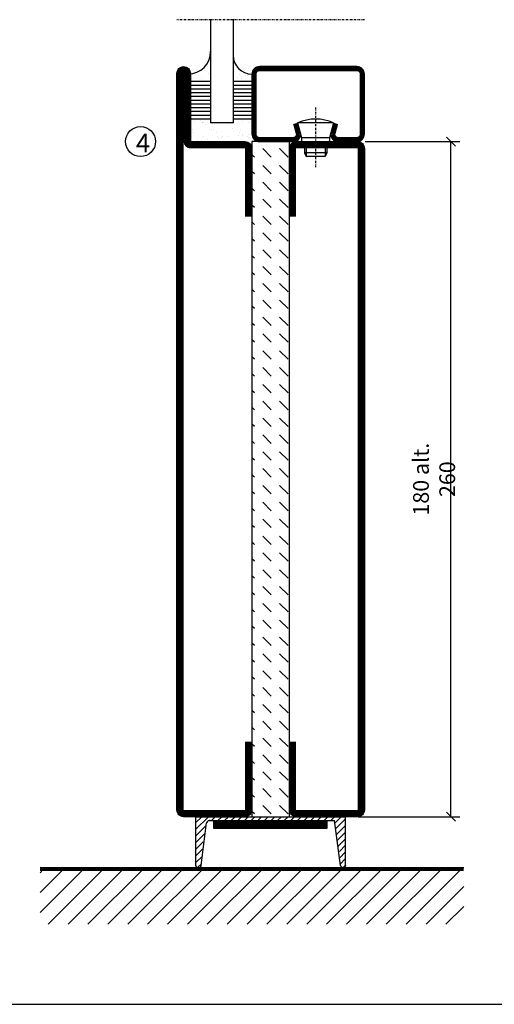
# Model space of a CAD drawing. Extents: x 0 to 1050, y 0 to 742.
# Drawn here: x 468 to 595, y 25 to 288 of the extents above; entities that cross this region are included whole.
import ezdxf

# ---------------------------------------------------------------- set-up
doc = ezdxf.new("R2010")
doc.units = 0
doc.linetypes.add('DASHDOT', pattern=[1, 0.5, -0.25, 0, -0.25])
doc.layers.get('0').update_dxf_attribs({"linetype": 'CONTINUOUS'})
doc.layers.get('DEFPOINTS').update_dxf_attribs({"linetype": 'CONTINUOUS'})
for name, color, linetype in [('CENTRUM', 3, 'DASHDOT'), ('FOGNINGB', 5, 'CONTINUOUS'), ('FRAME050', 6, 'CONTINUOUS'), ('GLAS_MED_FOGNING', 2, 'CONTINUOUS'), ('ISOLATOR', 2, 'CONTINUOUS'), ('KONTUR', 3, 'CONTINUOUS'), ('SPKONTUR', 7, 'CONTINUOUS'), ('STALPROFIL', 1, 'CONTINUOUS')]:
    doc.layers.add(name, color=color, linetype=linetype)
doc.styles.add('ROMANS', font='romans', dxfattribs={"width": 0.8})
doc.dimstyles.new('ROMANS', dxfattribs={"dimscale": 1.2, "dimtxt": 3.5, "dimasz": 2, "dimexe": 2, "dimexo": 1, "dimgap": 2, "dimtad": 1, "dimdsep": 46, "dimtxsty": 'ROMANS', "dimblk1": 'OBLIQUE', "dimblk2": 'OBLIQUE', "dimsah": 1, "dimcen": 2.5, "dimclrd": 2, "dimclre": 2, "dimclrt": 6, "dimadec": 0, "dimazin": 0, "dimtfac": 1, "dimtmove": 2, "dimatfit": 3, "dimfxl": 1, "dimtolj": 1, "dimarcsym": 0})

# ---------------------------------------------------------------- blocks, each defined once
blk = doc.blocks.new('A$C40763A35')
at = {"layer": 'SPKONTUR'}
blk.add_lwpolyline([(180, 20), (198.2, 20, -0.414214), (200, 18.2), (200, 1.8, -0.414214), (198.2, 0), (1.8, 0, -0.414214), (0, 1.8), (0, 1.8, -0.414214), (1.8, 3.6), (20, 3.6), (20, 18.2, -0.414214), (21.8, 20), (40, 20)], format="xyb", dxfattribs=at)
at = {"layer": 'STALPROFIL', "const_width": 1.8}
blk.add_lwpolyline([(180, 19.1), (198.2, 19.1, -0.414214), (199.1, 18.2), (199.1, 1.8, -0.414214), (198.2, 0.9), (1.8, 0.9, -0.414214), (0.9, 1.8, -0.414214), (1.8, 2.7), (20, 2.7, 0.414214), (20.9, 3.6), (20.9, 18.2, -0.414214), (21.8, 19.1), (40, 19.1)], format="xyb", dxfattribs=at)
blk = doc.blocks.new('*X5')
at = {"color": 0}
for p, q in [((-89, -51.88), (-77.52, -40.4)), ((-89, -46.57), (-82.83, -40.4)), ((-89, -41.27), (-88.13, -40.4)), ((-86.82, -55), (-72.22, -40.4)), ((-81.52, -55), (-66.92, -40.4)), ((-76.21, -55), (-61.61, -40.4)), ((-70.91, -55), (-56.31, -40.4)), ((-65.61, -55), (-51.01, -40.4)), ((-60.3, -55), (-45.7, -40.4)), ((-55, -55), (-40.4, -40.4)), ((-49.7, -55), (-35.1, -40.4)), ((-44.39, -55), (-29.79, -40.4)), ((-39.09, -55), (-24.49, -40.4)), ((-33.79, -55), (-19.19, -40.4)), ((-28.48, -55), (-13.88, -40.4)), ((-23.18, -55), (-8.58, -40.4)), ((-17.88, -55), (-3.28, -40.4)), ((-12.57, -55), (2.03, -40.4)), ((-7.27, -55), (7.33, -40.4)), ((-1.97, -55), (12.63, -40.4)), ((3.34, -55), (17.94, -40.4)), ((8.64, -55), (23.24, -40.4)), ((13.94, -55), (24, -44.94)), ((19.25, -55), (24, -50.25))]:
    blk.add_line(p, q, dxfattribs=at)
blk = doc.blocks.new('_Oblique')
at = {"color": 0, "linetype": 'ByBlock', "lineweight": -2}
blk.add_line((-0.5, -0.5), (0.5, 0.5), dxfattribs=at)
blk = doc.blocks.new('*D52')
at = {"layer": 'DEFPOINTS', "color": 0, "transparency": 16777216}
for p in [(559.01, 255), (583.09, 255), (557.11, 75)]:
    blk.add_point(p, dxfattribs=at)
at = {"layer": 'GLAS_MED_FOGNING', "color": 2, "lineweight": -2, "transparency": 16777216}
for p, q in [((560.21, 255), (585.49, 255)), ((583.09, 75), (583.09, 255)), ((558.31, 75), (585.49, 75))]:
    blk.add_line(p, q, dxfattribs=at)
at = {"layer": 'GLAS_MED_FOGNING', "color": 2, "lineweight": -2, "transparency": 16777216, "xscale": 2.4, "yscale": 2.4, "zscale": 2.4}
for p, rotation in [((583.09, 255), 90), ((583.09, 75), 270)]:
    blk.add_blockref('_Oblique', p, dxfattribs=dict(at, rotation=rotation))
at = {"layer": 'GLAS_MED_FOGNING', "color": 6, "transparency": 16777216, "insert": (578.59, 165), "char_height": 4.2, "attachment_point": 5, "rotation": 90, "style": 'ROMANS'}
blk.add_mtext('\\A1;180 alt. 260', dxfattribs=at)
blk = doc.blocks.new('A$C4E7A4B1F')
at = {"layer": 'SPKONTUR'}
blk.add_lwpolyline([(20, 0), (1.8, 0, -0.414214), (0, 1.8), (0, 18.2, -0.414214), (1.8, 20), (178.2, 20, -0.414214), (180, 18.2), (180, 1.8, -0.414214), (178.2, 0), (160, 0)], format="xyb", dxfattribs=at)
at = {"layer": 'STALPROFIL', "const_width": 1.8}
blk.add_lwpolyline([(20, 0.9), (1.8, 0.9, -0.414214), (0.9, 1.8), (0.9, 18.2, -0.414214), (1.8, 19.1), (178.2, 19.1, -0.414214), (179.1, 18.2), (179.1, 1.8, -0.414214), (178.2, 0.9), (160, 0.9)], format="xyb", dxfattribs=at)
blk = doc.blocks.new('A$C13084C2F')
blk.add_blockref('A$C4E7A4B1F', (0, 0))
blk = doc.blocks.new('7180_10')
at = {"layer": 'ISOLATOR'}
h = blk.add_hatch(dxfattribs=at)
h.set_pattern_fill('DASH', color=256, angle=225, style=0)
h.set_pattern_definition([(225, (-3605, -2810), (-9e-16, -4.490128), [3.175, -3.175])])
h.paths.add_polyline_path([(90, 5), (-90, 5), (-90, -5), (90, -5)])
blk.add_lwpolyline([(-90, 5), (-90, -5), (90, -5), (90, 5)], close=True, dxfattribs=at)
blk = doc.blocks.new('75021_180_10')
for name, p in [('A$C13084C2F', (-85, 30)), ('A$C40763A35', (-105, 0))]:
    blk.add_blockref(name, p)
at = {"layer": 'ISOLATOR'}
blk.add_blockref('7180_10', (5, 25), dxfattribs=at)
blk = doc.blocks.new('SP40020')
at = {"layer": 'CENTRUM'}
blk.add_line((-13, 34.07), (-13, 18), dxfattribs=at)
at = {"layer": 'GLAS_MED_FOGNING'}
for p, q in [((-8.2, 30), (-17.8, 30)), ((-17.8, 30), (-16.73, 26)), ((-8.2, 30), (-9.27, 26)), ((-9.27, 26), (-16.73, 26)), ((-16.73, 26), (-16.73, 25)), ((-9.27, 26), (-9.27, 25)), ((-16, 23.5), (-16, 22)), ((-10, 22), (-16, 22)), ((-16, 22), (-15.5, 21)), ((-15.5, 23.5), (-15.5, 21)), ((-10.5, 23.5), (-10.5, 21)), ((-10, 22), (-10.5, 21)), ((-10, 23.5), (-10, 22)), ((-10.5, 21), (-15.5, 21))]:
    blk.add_line(p, q, dxfattribs=at)
blk.add_arc((-13, 18.93), 12.07, 66.5445, 113.4555, dxfattribs=at)
blk = doc.blocks.new('SP43020')
at = {"layer": 'SPKONTUR'}
blk.add_lwpolyline([(-8.2, 30), (-9, 27, 0.414214), (-7, 25), (-2, 25, 0.414214), (0, 27), (0, 43, 0.414214), (-2, 45), (-28, 45, 0.414214), (-30, 43), (-30, 27, 0.414214), (-28, 25), (-19, 25, 0.414214), (-17, 27), (-17.8, 30)], format="xyb", dxfattribs=at)
at = {"layer": 'STALPROFIL', "const_width": 1.25}
blk.add_lwpolyline([(-7.59, 29.84), (-8.37, 26.93, 0.398381), (-7, 25.62), (-2, 25.62, 0.414214), (-0.62, 27), (-0.62, 43, 0.414214), (-2, 44.38), (-28, 44.38, 0.414214), (-29.37, 43), (-29.37, 27, 0.414214), (-28, 25.62), (-19, 25.62, 0.398381), (-17.63, 26.93), (-18.41, 29.84)], format="xyb", dxfattribs=at)
at = {"layer": 'GLAS_MED_FOGNING'}
blk.add_blockref('SP40020', (0, 0), dxfattribs=at)
blk = doc.blocks.new('*X40')
at = {"color": 0}
for p, q in [((-46.25, 30.16), (-46.25, 30.16)), ((-45.21, 30.3), (-45.21, 30.3)), ((-43.58, 30.51), (-43.58, 30.51)), ((-43.29, 29.99), (-43.29, 29.99)), ((-43.26, 30.12), (-43.26, 30.12)), ((-43.03, 30.19), (-43.03, 30.19)), ((-42.45, 29.46), (-42.45, 29.46)), ((-36.22, 29.47), (-36.22, 29.47)), ((-34.89, 29.71), (-34.89, 29.71)), ((-32.51, 30.36), (-32.51, 30.36)), ((-30.84, 30.02), (-30.84, 30.02)), ((-45.73, 28.12), (-45.73, 28.12)), ((-45.64, 27.51), (-45.64, 27.51)), ((-42.91, 26.33), (-42.91, 26.33)), ((-41.27, 28.29), (-41.27, 28.29)), ((-40.9, 27.96), (-40.9, 27.96)), ((-40.33, 28.31), (-40.33, 28.31)), ((-39.41, 27.52), (-39.41, 27.52)), ((-39.16, 26.36), (-39.16, 26.36)), ((-37.79, 26.31), (-37.79, 26.31)), ((-36.36, 26.28), (-36.36, 26.28)), ((-35.09, 28.38), (-35.09, 28.38)), ((-33.64, 26.64), (-33.64, 26.64)), ((-33.19, 27.53), (-33.19, 27.53)), ((-33.15, 28.12), (-33.15, 28.12)), ((-32.6, 26.78), (-32.6, 26.78)), ((-32.39, 26.5), (-32.39, 26.5)), ((-31.15, 26.29), (-31.15, 26.29)), ((-30.97, 26.99), (-30.97, 26.99)), ((-46.91, 26.2), (-46.91, 26.2)), ((-44.41, 25.22), (-44.41, 25.22)), ((-43.37, 25.36), (-43.37, 25.36)), ((-41.74, 25.57), (-41.74, 25.57)), ((-39.02, 25.93), (-39.02, 25.93)), ((-37.98, 26.07), (-37.98, 26.07)), ((-30.79, 25.96), (-30.79, 25.96)), ((-29.22, 25.01), (-29.22, 25.01))]:
    blk.add_line(p, q, dxfattribs=at)
blk = doc.blocks.new('*X38')
at = {"color": 0}
for p, q in [((-41.91, 45.03), (-41.91, 45.03)), ((-41.02, 46.38), (-41.02, 46.38)), ((-44.26, 42.55), (-44.26, 42.55)), ((-41.54, 43.07), (-41.54, 43.07)), ((-41.17, 42.74), (-41.17, 42.74)), ((-41.07, 44.49), (-41.07, 44.49)), ((-43.41, 41.75), (-43.41, 41.75)), ((-41.89, 41.09), (-41.89, 41.09))]:
    blk.add_line(p, q, dxfattribs=at)
blk = doc.blocks.new('*X39')
at = {"color": 0}
for p, q in [((-34.84, 44.5), (-34.84, 44.5)), ((-33.79, 42.16), (-33.79, 42.16)), ((-33.42, 42.9), (-33.42, 42.9)), ((-32.75, 42.29), (-32.75, 42.29)), ((-31.8, 42.57), (-31.8, 42.57)), ((-31.12, 42.51), (-31.12, 42.51)), ((-32.89, 41.92), (-32.89, 41.92)), ((-31.43, 41.07), (-31.43, 41.07))]:
    blk.add_line(p, q, dxfattribs=at)
blk = doc.blocks.new('GLAS6-6X5')
at = {"layer": 'GLAS_MED_FOGNING'}
for p, q in [((9, 49), (9, 30)), ((15, 49), (15, 30)), ((9, 41), (3, 41)), ((9, 40), (3, 40)), ((20, 41), (15, 41)), ((20, 40), (15, 40)), ((9, 39), (3, 39)), ((9, 38), (3, 38)), ((9, 37), (3, 37)), ((20, 39), (15, 39)), ((20, 38), (15, 38)), ((20, 37), (15, 37)), ((9, 36), (3, 36)), ((9, 35), (3, 35)), ((20, 36), (15, 36)), ((20, 35), (15, 35)), ((9, 34), (3, 34)), ((9, 33), (3, 33)), ((9, 32), (3, 32)), ((20, 34), (15, 34)), ((20, 33), (15, 33)), ((20, 32), (15, 32)), ((9, 31), (3, 31)), ((15, 30), (9, 30)), ((20, 31), (15, 31))]:
    blk.add_line(p, q, dxfattribs=at)
for centre, radius, start, end in [((3, 49), 6, 270, 0), ((20, 48), 5, 180, 270)]:
    blk.add_arc(centre, radius, start, end, dxfattribs=at)
for name in ['*X38', '*X39', '*X40']:
    blk.add_blockref(name, (50, 0), dxfattribs=at)
blk = doc.blocks.new('50_SP43020')
at = {"layer": 'CENTRUM'}
blk.add_lwpolyline([(0, 57.5), (-35, 57.5), (-41, 57.5), (-50, 57.5)], dxfattribs=at)
at = {"layer": 'GLAS_MED_FOGNING'}
for p, q in [((-41, 57.5), (-41, 49)), ((-35, 57.5), (-35, 49))]:
    blk.add_line(p, q, dxfattribs=at)
for name, p in [('GLAS6-6X5', (-50, 0)), ('SP43020', (0, 0))]:
    blk.add_blockref(name, p)

msp = doc.modelspace()

# ---------------------------------------------------------------- linework, layer by layer
at = {"layer": 'FOGNINGB', "const_width": 0.8}
msp.add_lwpolyline([(586.501, 60.955), (473.501, 60.955)], dxfattribs=at)
at = {"layer": 'FRAME050', "color": 5}
msp.add_line((25, 25), (1025, 25), dxfattribs=at)
at = {"layer": 'GLAS_MED_FOGNING', "color": 2}
for p, q in [((515.001, 71.577), (518.424, 75)), ((515.001, 71.577), (518.424, 75)), ((515.001, 73.345), (516.656, 75)), ((519.191, 74), (520.191, 75)), ((520.959, 74), (521.959, 75)), ((522.727, 74), (523.727, 75)), ((524.495, 74), (525.495, 75)), ((526.262, 74), (527.262, 75)), ((528.03, 74), (529.03, 75)), ((529.798, 74), (530.798, 75)), ((531.566, 74), (532.566, 75)), ((533.333, 74), (534.333, 75)), ((535.101, 74), (536.101, 75)), ((536.869, 74), (537.869, 75)), ((538.637, 74), (539.637, 75)), ((540.405, 74), (541.405, 75)), ((542.172, 74), (543.172, 75)), ((543.94, 74), (544.94, 75)), ((545.708, 74), (546.708, 75)), ((547.476, 74), (548.476, 75)), ((549.243, 74), (550.243, 75)), ((551.011, 74), (552.011, 75)), ((552.106, 73.327), (553.779, 75)), ((552.311, 71.764), (555.001, 74.454)), ((552.311, 71.764), (555.001, 74.454)), ((515.001, 69.81), (517.826, 72.635)), ((515.001, 69.81), (517.826, 72.635)), ((552.516, 70.202), (555.001, 72.687)), ((552.516, 70.202), (555.001, 72.687)), ((552.721, 68.639), (555.001, 70.919)), ((552.721, 68.639), (555.001, 70.919)), ((515.001, 68.042), (517.566, 70.607)), ((515.001, 68.042), (517.566, 70.607)), ((515.001, 66.274), (517.046, 68.319)), ((552.926, 67.076), (555.001, 69.151)), ((552.926, 67.076), (555.001, 69.151)), ((515.001, 64.506), (517.046, 66.551)), ((553.336, 65.718), (555.001, 67.383)), ((515.001, 62.739), (516.785, 64.523)), ((553.336, 63.951), (555.001, 65.616)), ((553.541, 62.388), (555.001, 63.848)), ((515.512, 61.481), (516.525, 62.495)), ((554.446, 61.525), (555.001, 62.08))]:
    msp.add_line(p, q, dxfattribs=at)
at = {"layer": 'GLAS_MED_FOGNING', "const_width": 2}
for points in [[(519.874, 72.831), (549.874, 72.831)], [(520.001, 72.831), (550.001, 72.831)]]:
    msp.add_lwpolyline(points, dxfattribs=at)
at = {"layer": 'GLAS_MED_FOGNING'}
for points in [[(519.874, 71.831), (519.874, 73.831), (549.874, 73.831), (549.874, 71.831)], [(520.001, 71.831), (520.001, 73.831), (550.001, 73.831), (550.001, 71.831)]]:
    msp.add_lwpolyline(points, close=True, dxfattribs=at)
msp.add_circle((500.304, 255), 4, dxfattribs=at)
at = {"layer": 'KONTUR'}
for p, q in [((515.001, 75), (515.001, 62)), ((515.001, 75), (515.001, 62)), ((515.001, 75), (555.001, 75)), ((518.633, 74), (552.018, 74)), ((553.587, 62.04), (552.018, 74)), ((553.587, 62.04), (552.018, 74)), ((555.001, 62), (555.001, 75)), ((555.001, 62), (555.001, 75)), ((516.459, 61.978), (517.922, 73.385)), ((516.459, 61.978), (517.922, 73.385))]:
    msp.add_line(p, q, dxfattribs=at)
for centre, radius, start, end in [((518.773, 73.12), 0.891, 80.94062, 162.72698), ((515.733, 62.21), 0.762, 196.02076, 342.25118), ((554.312, 62.275), 0.762, 197.94113, 344.17155)]:
    msp.add_arc(centre, radius, start, end, dxfattribs=at)
at = {"layer": 'SPKONTUR'}
msp.add_line((586.501, 61.355), (473.501, 61.355), dxfattribs=at)

# ---------------------------------------------------------------- block references
msp.add_blockref('50_SP43020', (560.001, 230))
at = {"rotation": 270}
for p in [(510, 275), (510.001, 275)]:
    msp.add_blockref('A$C40763A35', p, dxfattribs=at)
at = {"layer": 'FOGNINGB'}
msp.add_blockref('*X5', (562.501, 101.355), dxfattribs=at)
at = {"layer": 'ISOLATOR', "rotation": 270}
msp.add_blockref('75021_180_10', (510.001, 170), dxfattribs=at)

# ---------------------------------------------------------------- texts
at = {"layer": 'CENTRUM', "insert": (499.072, 257.12), "char_height": 5, "width": 7.5, "attachment_point": 1, "style": 'ROMANS'}
msp.add_mtext('{\\C6;4}', dxfattribs=at)

# ---------------------------------------------------------------- dimensions: what is measured, and where the dimension line sits
at = {"layer": 'GLAS_MED_FOGNING'}
dim = msp.add_linear_dim(base=(583.088, 255), p1=(557.111, 75), p2=(559.011, 255), angle=90, text='<> alt. 260', dimstyle='ROMANS', dxfattribs=at)
dim.commit()
dim.dimension.update_dxf_attribs({"geometry": '*D52', "text_midpoint": (578.588, 165)})

doc.saveas('drawing.dxf')
